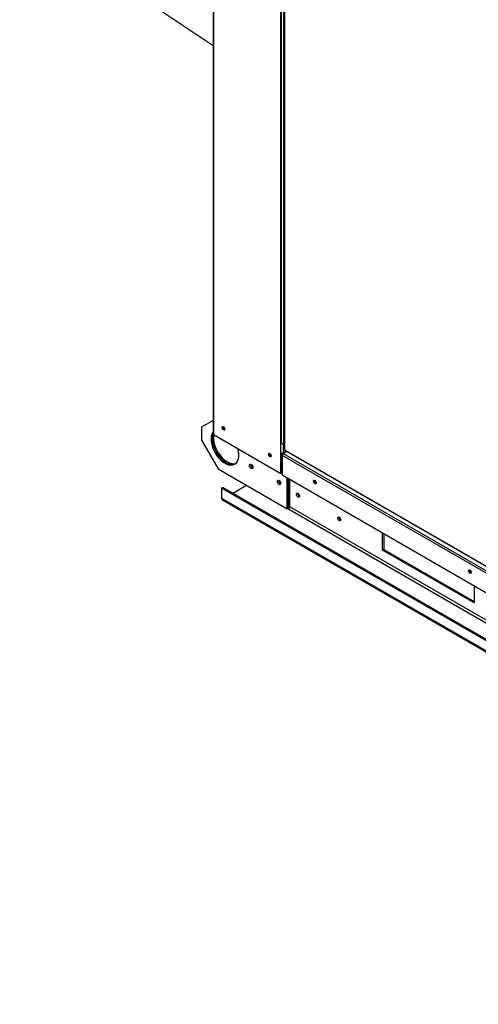
# Paper-space layout 'Layout1' of a CAD drawing. Units: inches. Extents: x 0 to 16.7, y -1.1 to 10.7.
# Drawn here: x 1.4 to 2.5, y 1.4 to 3.9 of the extents above; entities that cross this region are included whole.
import ezdxf
from ezdxf import colors
from ezdxf.entities.mleader import LeaderData, LeaderLine
from ezdxf.math import Vec2, Vec3

# ---------------------------------------------------------------- set-up
doc = ezdxf.new("R2010")
doc.units = ezdxf.units.IN
doc.header["$MEASUREMENT"] = 0
for name, color, linetype in [('0127P-0099', 7, 'Continuous'), ('0501F-0462_BASE_', 7, 'Continuous'), ('0501F-0465_LIFTI', 7, 'Continuous'), ('0506F-2484_EVAP_', 7, 'Continuous'), ('0510F-3169_BTM_E', 7, 'Continuous'), ('0712F-4963_EVA_A', 7, 'Continuous'), ('0719F-2636.__BTM', 7, 'Continuous'), ('0719F-2724_RAIN_', 7, 'Continuous'), ('Default', 7, 'Continuous')]:
    doc.layers.add(name, color=color, linetype=linetype)

# ---------------------------------------------------------------- blocks, each defined once
blk = doc.blocks.new('SE1')
at = {"layer": '0127P-0099', "color": 7, "linetype": 'Continuous'}
for p, q in [((2.0448, 4.4046), (2.0448, 2.8043)), ((2.0506, 4.4032), (2.0506, 2.8029)), ((2.0506, 2.8029), (2.053, 2.8043))]:
    blk.add_line(p, q, dxfattribs=at)
blk.add_ellipse((2.0482, 2.8043), major_axis=(0.0034, 0), ratio=0.57735, start_param=3.141593, end_param=5.497787, dxfattribs=at)
at = {"layer": '0501F-0462_BASE_', "color": 7, "linetype": 'Continuous'}
for p, q in [((1.8931, 2.6883), (1.8962, 2.6901)), ((4.0037, 1.4733), (1.8962, 2.6901)), ((1.9214, 2.6755), (1.9563, 2.6957)), ((1.8931, 2.6883), (1.8931, 2.6627)), ((4.0006, 1.4715), (1.8931, 2.6883)), ((1.8931, 2.6627), (4.0006, 1.446)), ((1.8949, 2.6587), (4.0024, 1.442)), ((3.956, 1.5498), (2.0668, 2.6405)), ((2.062, 2.6362), (3.956, 1.5427)), ((2.3039, 2.5301), (2.3039, 2.5737)), ((2.3069, 2.572), (2.3069, 2.5319)), ((2.3069, 2.5319), (2.3039, 2.5301)), ((2.5372, 2.3954), (2.3039, 2.5301)), ((2.3069, 2.5319), (2.5372, 2.399)), ((2.5372, 2.439), (2.5372, 2.3954))]:
    blk.add_line(p, q, dxfattribs=at)
for centre, major_axis, start_param, end_param in [((1.9016, 2.8435), (-0.00194, 0.00336), 1.041927, 2.165074), ((2.0197, 2.7754), (-0.00194, 0.00336), 1.041927, 2.165074), ((1.9749, 2.7472), (0.00312, -0.00541), 4.554161, 4.870617), ((2.0456, 2.7064), (0.00312, -0.00541), 4.554161, 4.870617), ((2.0911, 2.672), (0.00281, -0.00487), 3.722345, 5.702433), ((1.8993, 2.6663), (0.00436, 0.00755), 2.356194, 3.141593), ((2.1962, 2.6113), (0.00281, -0.00487), 3.722345, 5.702433)]:
    blk.add_ellipse(centre, major_axis=major_axis, ratio=0.57735, start_param=start_param, end_param=end_param, dxfattribs=at)
for centre in [(2.088, 2.6702), (2.1931, 2.6095)]:
    blk.add_ellipse(centre, major_axis=(-0.00281, 0.00487), ratio=0.57735, dxfattribs=at)
at = {"layer": '0501F-0465_LIFTI', "color": 7, "linetype": 'Continuous'}
for p, q in [((1.8712, 2.8609), (1.8414, 2.8437)), ((1.8414, 2.8437), (1.8414, 2.811)), ((1.8414, 2.811), (1.8839, 2.7375)), ((1.8839, 2.7375), (2.0606, 2.6355)), ((2.0606, 2.6355), (2.0606, 2.7142)), ((2.0637, 2.6372), (2.0637, 2.7124)), ((2.0637, 2.6372), (2.0637, 2.7124)), ((2.0668, 2.639), (2.0668, 2.7106)), ((2.0606, 2.6355), (2.0637, 2.6372)), ((2.0637, 2.6372), (2.0668, 2.639))]:
    blk.add_line(p, q, dxfattribs=at)
for centre, major_axis, start_param, end_param in [((1.9015, 2.7926), (-0.025, 0.0433), 0.244811, 4.318126), ((1.9046, 2.7944), (-0.025, 0.0433), 0.451034, 3.079885), ((1.9046, 2.7944), (-0.025, 0.0433), 0.451034, 3.079885), ((1.9077, 2.7962), (-0.025, 0.0433), 0.577082, 3.017941), ((1.9718, 2.7454), (-0.00312, 0.0054), 0.516845, 2.624748), ((1.9718, 2.7454), (-0.00312, 0.0054), 0.516845, 2.624748), ((1.9749, 2.7472), (-0.00312, 0.0054), 1.41754, 1.724053), ((2.0425, 2.7046), (-0.00312, 0.0054), 0.516845, 2.624748), ((2.0425, 2.7046), (-0.00312, 0.0054), 0.516845, 2.632273), ((2.0456, 2.7064), (-0.00312, 0.0054), 1.41754, 1.724053)]:
    blk.add_ellipse(centre, major_axis=major_axis, ratio=0.57735, start_param=start_param, end_param=end_param, dxfattribs=at)
for centre in [(1.9687, 2.7437), (2.0394, 2.7028)]:
    blk.add_ellipse(centre, major_axis=(-0.00312, 0.0054), ratio=0.57735, dxfattribs=at)
at = {"layer": '0506F-2484_EVAP_', "color": 7, "linetype": 'Continuous'}
for p, q in [((1.8712, 4.5256), (1.8712, 2.8267)), ((1.8724, 4.5249), (1.8724, 2.825)), ((2.0442, 2.7781), (2.0442, 4.4257)), ((1.8724, 2.825), (2.0442, 2.7258)), ((2.0499, 2.8026), (2.0499, 2.7781)), ((2.0442, 2.7258), (2.0442, 2.7781)), ((2.0456, 2.7267), (2.0456, 2.7776)), ((2.0499, 2.7781), (2.0578, 2.7827)), ((2.0456, 2.7267), (2.0442, 2.7258))]:
    blk.add_line(p, q, dxfattribs=at)
for centre in [(1.8979, 2.841), (2.0159, 2.7729)]:
    blk.add_ellipse(centre, major_axis=(0.0025, -0.00433), ratio=0.57735, dxfattribs=at)
for centre, major_axis, start_param, end_param in [((1.8993, 2.8419), (-0.0025, 0.00433), 0.286757, 2.854836), ((1.8752, 2.8267), (0.004, 0), 3.141593, 3.926991), ((2.0173, 2.7737), (-0.0025, 0.00433), 0.286757, 2.854836), ((2.047, 2.7797), (-0.004, 0), 0.785398, 2.356194)]:
    blk.add_ellipse(centre, major_axis=major_axis, ratio=0.57735, start_param=start_param, end_param=end_param, dxfattribs=at)
at = {"layer": '0510F-3169_BTM_E', "color": 7, "linetype": 'Continuous'}
for p, q in [((2.0481, 2.7745), (2.0456, 2.7759)), ((2.0515, 2.779), (2.0529, 2.7782)), ((2.0456, 2.7363), (2.0473, 2.7353))]:
    blk.add_line(p, q, dxfattribs=at)
for centre, start_param, end_param in [((1.8996, 2.8424), 0.479385, 2.822447), ((1.9011, 2.8432), 0.782016, 2.452337), ((2.0177, 2.7743), 0.481913, 2.827781), ((2.0191, 2.7751), 0.78241, 2.456357), ((2.1348, 2.7066), 1.033227, 2.192917), ((2.5308, 2.478), 1.033228, 2.192917)]:
    blk.add_ellipse(centre, major_axis=(-0.0025, 0.00433), ratio=0.57735, start_param=start_param, end_param=end_param, dxfattribs=at)
at = {"layer": '0712F-4963_EVA_A', "color": 7, "linetype": 'Continuous'}
for p, q in [((2.053, 4.4206), (2.053, 2.7861)), ((2.0538, 4.4201), (2.0538, 2.786)), ((2.0536, 2.7852), (3.0014, 2.238)), ((2.0538, 2.786), (2.9999, 2.2398))]:
    blk.add_line(p, q, dxfattribs=at)
for centre, major_axis, ratio, start_param, end_param in [((2.0559, 2.7861), (0.00284, 0), 0.57735, 3.141593, 3.475153), ((2.0559, 2.7871), (-0.00284, -0.00164), 0.001101, -0.784764, -0.332926), ((2.0559, 2.7871), (-0.00284, -0.00164), 0.001101, 0.332926, 0.784764), ((2.055, 2.7877), (0.00142, 0.00246), 0.57735, 2.808032, 3.141593)]:
    blk.add_ellipse(centre, major_axis=major_axis, ratio=ratio, start_param=start_param, end_param=end_param, dxfattribs=at)
at = {"layer": '0719F-2636.__BTM', "color": 7, "linetype": 'Continuous'}
for p, q in [((3.0063, 2.218), (2.0473, 2.7717)), ((2.0473, 2.7717), (2.0473, 2.7219)), ((2.0593, 2.7819), (2.0501, 2.7766)), ((2.0501, 2.7766), (3.0091, 2.2229)), ((2.0473, 2.7219), (3.0063, 2.1682))]:
    blk.add_line(p, q, dxfattribs=at)
for centre, major_axis, start_param, end_param in [((2.0501, 2.7733), (0.002, 0.00346), 0.785398, 2.356194), ((2.1322, 2.7047), (-0.0025, 0.00433), 0.286757, 2.854836), ((2.5282, 2.4761), (-0.0025, 0.00433), 0.286757, 2.854836)]:
    blk.add_ellipse(centre, major_axis=major_axis, ratio=0.57735, start_param=start_param, end_param=end_param, dxfattribs=at)
for centre in [(2.1308, 2.7039), (2.5268, 2.4753)]:
    blk.add_ellipse(centre, major_axis=(0.0025, -0.00433), ratio=0.57735, dxfattribs=at)
at = {"layer": '0719F-2724_RAIN_', "color": 7, "linetype": 'Continuous'}
blk.add_line((1.3995, 4.1348), (1.8712, 3.8179), dxfattribs=at)
blk = doc.blocks.new('_Dot')
at = {"color": 0, "linetype": 'ByBlock', "lineweight": -2}
blk.add_line((-0.5, 0), (-1, 0), dxfattribs=at)
at = {"color": 0, "linetype": 'ByBlock', "const_width": 0.5}
blk.add_lwpolyline([(-0.25, 0, 1), (0.25, 0, 1)], format="xyb", close=True, dxfattribs=at)

psp = doc.layouts.get("Layout1")

# ---------------------------------------------------------------- block references
at = {"layer": 'Default'}
psp.add_blockref('SE1', (0, 0), dxfattribs=at)

# ---------------------------------------------------------------- leaders
at = {"layer": 'Default', "color": 7, "linetype": 'Continuous'}
ml = psp.add_multileader_mtext('Standard', dxfattribs=at)
ml.set_content('{\\pxsm0.9;\\fArial|b1||i0||c0|p34;\\W1.;TOP VIEW\\P}', color=256)
ml.set_leader_properties()
ml.set_arrow_properties(name='DOT')
ml.build(insert=Vec2(0, 0))
ml.multileader.update_dxf_attribs({"leader_type": 0, "dogleg_length": 0, "arrow_head_size": 0.1875})
ctx = ml.context
ctx.base_point, ctx.char_height, ctx.arrow_head_size, ctx.landing_gap_size = Vec3(10.05483, 6.011564), 0.1875, 0.1875, 0.065625
notes = []
notes.append((ctx, [(0, (0, 0, 0), (0, 0), (1, 0), 1, [])]))
ctx.mtext.insert = Vec3(10.120455, 6.106908)
for ctx, leaders in notes:
    for number, flags, end, landing, length, lines in leaders:
        leader = LeaderData()
        leader.index, (leader.has_last_leader_line, leader.has_dogleg_vector, leader.attachment_direction) = number, flags
        leader.last_leader_point, leader.dogleg_vector, leader.dogleg_length = Vec3(end), Vec3(landing), length
        for number, points, colour, breaks in lines:
            line = LeaderLine()
            line.index, line.vertices, line.color, line.breaks = number, Vec3.list(points), colors.encode_raw_color(colour), breaks
            leader.lines.append(line)
        ctx.leaders.append(leader)

doc.saveas('drawing.dxf')
